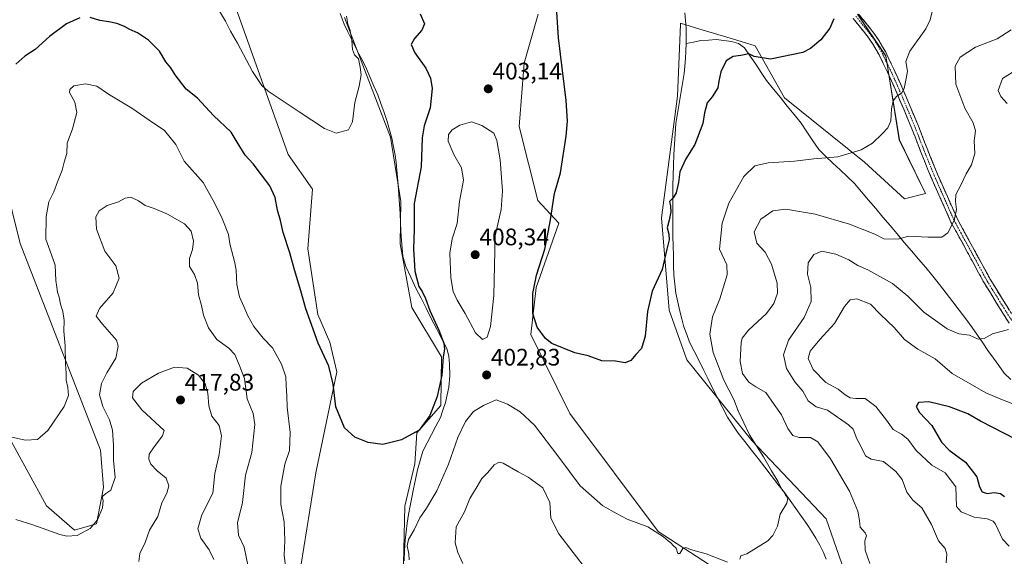
# Model space of a CAD drawing. Units: metres. Extents: x 580521 to 583989, y 4696511 to 4698865.
# Drawn here: x 581682 to 582095, y 4697323 to 4697547 of the extents above; entities that cross this region are included whole.
import ezdxf
from ezdxf.enums import TextEntityAlignment as Align

# ---------------------------------------------------------------- set-up
doc = ezdxf.new("R2010")
doc.units = ezdxf.units.M
doc.header["$MEASUREMENT"] = 0
doc.linetypes.add('TRAZO_Y_PUNTO', pattern=[1, 0.5, -0.25, 0, -0.25])
doc.linetypes.add('TRAZOSX2', pattern=[1.5, 1, -0.5])
for name, color, linetype, lineweight in [('Camino', 19, 'TRAZOSX2', 0), ('Camino Cxs', 19, 'Continuous', 0), ('Camino eje', 19, 'TRAZO_Y_PUNTO', 0), ('Carátula', 7, 'Continuous', 5), ('Corriente natural lineal', 142, 'Continuous', 13), ('Cultivos herbáceos CxS', 92, 'Continuous', 0), ('Curva de nivel maestra', 36, 'Continuous', 30), ('Curva de nivel normal', 36, 'Continuous', 0), ('Punto de cota en terreno', 7, 'Continuous', 0), ('Rótulo de punto de cota en terreno', 19, 'Continuous', 0), ('Suelo desnudo CxS', 43, 'Continuous', 0)]:
    doc.layers.add(name, color=color, linetype=linetype, lineweight=lineweight)
doc.styles.add('Arial', font='txt', dxfattribs={"height": 0.2})

# ---------------------------------------------------------------- blocks, each defined once
blk = doc.blocks.new('*U151')
at = {"layer": 'Suelo desnudo CxS', "color": 43, "linetype": 'Continuous', "lineweight": 0}
for points in [[(581666.8915, 4697391.7975, 403.4784), (581693.3517, 4697343.8187, 408.6206), (581705.0047, 4697333.6189, 410.0731), (581714.2423, 4697336.1555, 410.861), (581717.1339, 4697351.4533, 409.9383), (581715.9301, 4697367.1343, 409.2871), (581682.2499, 4697453.6949, 403.3259), (581668.5905, 4697508.4825, 399.7616)], [(582028.8005, 4697313.4801, 408.8604), (582020.0607, 4697338.2529, 408.1757), (581989.0141, 4697371.1539, 404.9967), (581961.7371, 4697404.9419, 401.8233), (581954.3735, 4697425.7637, 400.8643), (581951.1221, 4697464.4475, 400.2187), (581957.7977, 4697515.3849, 398.8791), (581958.9949, 4697545.4235, 397.6284), (581959.0179, 4697546.0027, 397.6341), (581967.1501, 4697543.5623, 398.5223), (581980.8679, 4697539.4455, 399.308), (581990.3359, 4697536.5301, 399.6131), (582002.7177, 4697514.6725, 401.8637), (582036.2193, 4697487.7145, 406.0812), (582052.9711, 4697472.4135, 408.0873), (582061.7111, 4697474.5995, 408.5528), (582050.7865, 4697497.1865, 406.6328), (582045.0609, 4697532.2629, 403.751), (582033.3147, 4697549.8267, 401.0488)], [(581899.4141, 4697549.8601, 400.9507), (581893.4699, 4697529.2453, 402.0543), (581891.3987, 4697502.7087, 402.4861), (581899.2951, 4697471.6859, 400.477), (581908.0349, 4697462.2149, 399.2054), (581898.5667, 4697435.2563, 399.8126), (581896.3815, 4697415.5845, 400.1228), (581912.6541, 4697382.4265, 401.2883), (581949.7387, 4697332.9435, 405.1756), (581976.3615, 4697315.6665, 405.3335)], [(581842.1371, 4697283.2919, 408.0032), (581843.5627, 4697343.6585, 403.4055), (581847.7561, 4697361.3041, 402.6173), (581848.4843, 4697374.4193, 400.8536), (581858.6503, 4697385.8609, 401.8438), (581858.9093, 4697406.1917, 400.3715), (581846.4707, 4697426.9185, 399.0147), (581841.5381, 4697453.5033, 398.9853), (581841.8451, 4697471.2933, 399.2381), (581837.5615, 4697498.2809, 397.1667), (581818.2131, 4697548.3389, 395.203)], [(581766.4071, 4697570.2349, 392.7952), (581794.5903, 4697490.9955, 396.3985), (581804.7867, 4697476.4235, 396.9252), (581802.8639, 4697451.5079, 398.13), (581806.9705, 4697423.9641, 398.6058), (581812.0685, 4697412.3061, 398.8963), (581814.9825, 4697399.9203, 399.4166), (581806.2421, 4697357.6615, 402.4404), (581797.3561, 4697302.7781, 404.5582)]]:
    blk.add_polyline3d(points, dxfattribs=at)
blk = doc.blocks.new('*U179')
at = {"layer": 'Curva de nivel maestra', "color": 36, "linetype": 'Continuous', "lineweight": 30}
blk.add_polyline3d([(582099.83, 4697371.62, 425), (582084.79, 4697379.2, 425), (582079.49, 4697382.28, 425), (582071.87, 4697385.3, 425), (582063.21, 4697387.39, 425), (582058.89, 4697387.11, 425), (582057.8, 4697385.36, 425), (582059.19, 4697382.82, 425), (582064.36, 4697377.43, 425), (582068.44, 4697370.51, 425), (582071.66, 4697367.07, 425), (582078.55, 4697362.08, 425), (582083.29, 4697355.86, 425), (582084.36, 4697351.69, 425), (582085.48, 4697349.59, 425), (582087.62, 4697348.96, 425), (582090.53, 4697349.38, 425), (582093.14, 4697348.91, 425), (582094.84, 4697347.64, 425)], dxfattribs=at)
blk = doc.blocks.new('5PATER')
at = {"layer": 'Carátula', "linetype": 'Continuous', "lineweight": 5}
h = blk.add_hatch(color=250, dxfattribs=at)
edge = h.paths.add_edge_path()
edge.add_ellipse((0, 0.01), major_axis=(-1.33, -1.34), ratio=0.999422, start_angle=0, end_angle=360)

msp = doc.modelspace()

# ---------------------------------------------------------------- linework, layer by layer
at = {"layer": 'Camino', "color": 19, "linetype": 'TRAZOSX2', "lineweight": 0}
for points in [[(582096.82, 4697420.33), (582091.56, 4697428.73), (582086.33, 4697437.19), (582072.42, 4697462.69), (582064.02, 4697481.62), (582059.95, 4697491.67), (582056.06, 4697501.7), (582052.62, 4697509.93), (582049.12, 4697518.13), (582045.81, 4697525.52), (582042.3, 4697532.71), (582039.58, 4697537.45), (582036.36, 4697541.9), (582031.46, 4697547.94)], [(582033.74, 4697549.82), (582038.71, 4697543.7), (582042.07, 4697539.06), (582044.92, 4697534.1), (582048.49, 4697526.77), (582051.83, 4697519.32), (582055.35, 4697511.08), (582058.81, 4697502.81), (582062.7, 4697492.76), (582066.74, 4697482.78), (582070.94, 4697473.34), (582075.13, 4697463.9), (582088.85, 4697438.74), (582094.07, 4697430.3), (582099.32, 4697421.92)]]:
    msp.add_lwpolyline(points, dxfattribs=at)
at = {"layer": 'Camino Cxs', "color": 19, "linetype": 'Continuous', "lineweight": 0}
for points in [[(582096.82, 4697420.33, 414.55), (582094.19, 4697424.53, 414.09), (582091.56, 4697428.73, 413.4), (582088.95, 4697432.96, 412.95), (582086.33, 4697437.19, 412.47), (582084.01, 4697441.44, 412.13), (582081.69, 4697445.69, 411.66), (582079.38, 4697449.94, 411.24), (582077.06, 4697454.19, 410.74), (582074.74, 4697458.44, 410.29), (582072.42, 4697462.69, 409.75), (582070.74, 4697466.48, 409.42), (582069.06, 4697470.26, 409.07), (582067.38, 4697474.05, 408.9), (582065.7, 4697477.83, 408.47), (582064.02, 4697481.62, 408.19), (582062.66, 4697484.97, 407.99), (582061.31, 4697488.32, 407.72), (582059.95, 4697491.67, 407.41), (582058.65, 4697495.01, 407.19), (582057.36, 4697498.36, 406.9), (582056.06, 4697501.7, 406.48), (582054.34, 4697505.82, 406.09), (582052.62, 4697509.93, 405.67), (582050.87, 4697514.03, 405.05), (582049.12, 4697518.13, 404.6), (582047.47, 4697521.83, 404.21), (582045.81, 4697525.52, 403.65), (582044.06, 4697529.12, 403.11), (582042.3, 4697532.71, 402.65), (582040.94, 4697535.08, 402.21), (582039.58, 4697537.45, 401.78), (582037.97, 4697539.68, 401.48), (582036.36, 4697541.9, 401.16), (582033.91, 4697544.92, 400.82), (582031.46, 4697547.94, 400.62)], [(582033.74, 4697549.82, 400.8), (582036.23, 4697546.76, 401.03), (582038.71, 4697543.7, 401.39), (582040.39, 4697541.38, 401.68), (582042.07, 4697539.06, 401.92), (582043.5, 4697536.58, 402.41), (582044.92, 4697534.1, 402.82), (582046.71, 4697530.44, 403.3), (582048.49, 4697526.77, 403.89), (582050.16, 4697523.05, 404.33), (582051.83, 4697519.32, 404.7), (582053.59, 4697515.2, 405.32), (582055.35, 4697511.08, 405.8), (582057.08, 4697506.95, 406.21), (582058.81, 4697502.81, 406.77), (582060.11, 4697499.46, 407.07), (582061.4, 4697496.11, 407.32), (582062.7, 4697492.76, 407.67), (582064.05, 4697489.43, 407.96), (582065.39, 4697486.11, 408.16), (582066.74, 4697482.78, 408.35), (582068.14, 4697479.63, 408.69), (582069.54, 4697476.49, 408.98), (582070.94, 4697473.34, 409.1), (582072.34, 4697470.19, 409.48), (582073.73, 4697467.05, 409.82), (582075.13, 4697463.9, 410.05), (582077.42, 4697459.71, 410.59), (582079.7, 4697455.51, 411.03), (582081.99, 4697451.32, 411.44), (582084.28, 4697447.13, 411.98), (582086.56, 4697442.93, 412.26), (582088.85, 4697438.74, 412.8), (582091.46, 4697434.52, 413.15), (582094.07, 4697430.3, 413.66), (582096.7, 4697426.11, 414.2)]]:
    msp.add_polyline3d(points, dxfattribs=at)
at = {"layer": 'Camino eje', "color": 19, "linetype": 'TRAZO_Y_PUNTO', "lineweight": 0}
msp.add_lwpolyline([(582032.6, 4697548.88), (582037.54, 4697542.8), (582040.83, 4697538.26), (582043.61, 4697533.41), (582045.4, 4697529.74), (582047.15, 4697526.15), (582050.48, 4697518.73), (582053.99, 4697510.51), (582057.44, 4697502.26), (582059.38, 4697497.23), (582061.33, 4697492.22), (582065.38, 4697482.2), (582067.49, 4697477.46), (582069.59, 4697472.74), (582073.78, 4697463.3), (582080.73, 4697450.55), (582087.59, 4697437.97), (582092.82, 4697429.52), (582098.07, 4697421.13)], dxfattribs=at)
at = {"layer": 'Corriente natural lineal', "color": 142, "linetype": 'Continuous', "lineweight": 13}
for points in [[(581843.22, 4697320.67, 404.45), (581843.4, 4697324.99, 404.38), (581843.58, 4697329.32, 404.36), (581844.06, 4697332.93, 403.99), (581844.55, 4697336.53, 403.54), (581845.03, 4697340.14, 403.05), (581845.72, 4697343.72, 402.57), (581846.41, 4697347.31, 402.68), (581847.1, 4697350.89, 402.63), (581847.97, 4697354.86, 402.38), (581848.84, 4697358.82, 402.16), (581849.96, 4697362.73, 402.27), (581851.07, 4697366.63, 401.72), (581852.86, 4697370.17, 401.5), (581854.64, 4697373.7, 401.79), (581856.54, 4697377.21, 401.83), (581858.43, 4697380.71, 401.55), (581859.47, 4697383.86, 401.27), (581860.51, 4697387, 400.93), (581861.2, 4697390.23, 400.66), (581861.89, 4697393.45, 400.61), (581862.3, 4697398.28, 400.42), (581862.21, 4697403.11, 400.38), (581861.94, 4697406.44, 400.32), (581861.05, 4697409.64, 400.24), (581858.9, 4697413.87, 400.09), (581856.75, 4697418.1, 399.74), (581854.6, 4697422.33, 399.71), (581852.44, 4697426.56, 399.5), (581850.29, 4697430.79, 399.42), (581848.14, 4697435.02, 399.48), (581846.06, 4697439.52, 399.27), (581843.97, 4697444.01, 398.82), (581842.71, 4697448.34, 398.67), (581842.38, 4697451.67, 398.55), (581842.05, 4697454.99, 398.43), (581841.86, 4697458.74, 398.33), (581841.68, 4697462.49, 398.11), (581841.49, 4697466.24, 397.95), (581841.3, 4697469.99, 397.86), (581841.04, 4697474.15, 397.73), (581840.77, 4697478.31, 397.5), (581840.48, 4697481.4, 397.15), (581840.19, 4697484.49, 396.9), (581839.81, 4697487.58, 396.85), (581839.42, 4697490.67, 396.88), (581838.76, 4697494.25, 396.78), (581838.1, 4697497.83, 396.63), (581837.13, 4697501.35, 396.48), (581836.16, 4697504.87, 396.31), (581834.81, 4697508.6, 396.04), (581833.47, 4697512.32, 396.02), (581832.12, 4697516.05, 395.74), (581830.56, 4697519.68, 395.61), (581829.01, 4697523.32, 395.7), (581827.45, 4697526.95, 395.45), (581825.84, 4697530.03, 395.37), (581824.23, 4697533.12, 395.4), (581822.62, 4697536.2, 395.06), (581821.12, 4697539.33, 394.8), (581819.61, 4697542.45, 394.66), (581818.11, 4697545.58, 394.37), (581816.43, 4697550.11, 394.13)], [(581961.47, 4697537.45, 398.06), (581961.48, 4697540.68, 397.92), (581961.49, 4697543.9, 397.69), (581961.16, 4697547.11, 397.46), (581960.83, 4697550.31, 397.25)], [(582097.48, 4697396.74, 417.35), (582094.73, 4697399.38, 416.87), (582092.46, 4697402.52, 416.44), (582090.2, 4697405.67, 416.1), (582087.93, 4697408.81, 415.79), (582085.73, 4697412.03, 415.25), (582083.54, 4697415.25, 414.82), (582081.34, 4697418.47, 414.34), (582078.62, 4697422.08, 414.07), (582075.91, 4697425.69, 413.57), (582073.19, 4697429.3, 413.26), (582070.4, 4697432.88, 412.85), (582067.62, 4697436.46, 412.28), (582064.83, 4697440.04, 411.82), (582061.84, 4697443.57, 411.23), (582058.85, 4697447.1, 410.92), (582055.86, 4697450.64, 410.46), (582052.87, 4697454.17, 410.15), (582049.88, 4697457.7, 409.72), (582046.88, 4697461.23, 409.18), (582043.89, 4697464.76, 408.63), (582040.9, 4697468.29, 408.12), (582037.91, 4697471.83, 407.59), (582034.92, 4697475.36, 407.14), (582031.93, 4697478.89, 406.77), (582028.95, 4697481.72, 406.33), (582025.97, 4697484.55, 405.7), (582022.98, 4697487.37, 405.26), (582020, 4697490.2, 404.84), (582017.02, 4697493.03, 404.39), (582014.55, 4697496.74, 403.87), (582012.07, 4697500.46, 403.34), (582009.6, 4697504.17, 402.89), (582006.71, 4697507.73, 402.3), (582003.81, 4697511.29, 401.91), (582000.92, 4697514.84, 401.52), (581998.02, 4697518.4, 401.12), (581995.13, 4697521.96, 400.81), (581992.9, 4697525.38, 400.58), (581990.66, 4697528.8, 400.37), (581988.26, 4697532.23, 399.92), (581985.85, 4697535.66, 399.48), (581983.36, 4697537.45, 399.16), (581980.41, 4697538.34, 398.99), (581977.2, 4697538.75, 398.86), (581973.99, 4697539.16, 398.74), (581970.8, 4697538.95, 398.66), (581967.61, 4697538.73, 398.44), (581964.54, 4697538.09, 398.25), (581961.47, 4697537.45, 398.06)], [(582020.07, 4697321.39, 406.74), (582019, 4697324.2, 406.78), (582017.42, 4697327.24, 406.41), (582015.83, 4697330.27, 406.11), (582014, 4697333.13, 405.98), (582012.16, 4697335.98, 405.8), (582009.79, 4697339.31, 405.64), (582007.42, 4697342.64, 405.52), (582005.05, 4697345.96, 405.4), (582002.68, 4697349.29, 405.17), (581999.9, 4697352.85, 405.05), (581997.12, 4697356.41, 404.66), (581994.34, 4697359.97, 404.61), (581991.57, 4697363.54, 404.07), (581988.79, 4697367.1, 404.34), (581986.01, 4697370.66, 404.05), (581983.23, 4697374.22, 403.97), (581980.99, 4697377.6, 403.7), (581978.75, 4697380.97, 403.48), (581976.52, 4697385.27, 403.31), (581974.29, 4697389.56, 403.34), (581972.39, 4697393.37, 403.08), (581970.49, 4697397.17, 402.92), (581968.59, 4697400.98, 402.72), (581966.68, 4697404.78, 402.41), (581964.78, 4697408.59, 402.28), (581962.88, 4697412.39, 402.12), (581961.66, 4697415.57, 401.7), (581960.44, 4697418.75, 401.21), (581959.58, 4697422.07, 401.22), (581958.72, 4697425.38, 401.16), (581957.93, 4697429.11, 401.03), (581957.14, 4697432.83, 400.78), (581956.72, 4697436.6, 400.63), (581956.29, 4697440.36, 400.61), (581956.19, 4697444.47, 400.63), (581956.1, 4697448.59, 400.25), (581956, 4697452.7, 400.48), (581955.9, 4697456.81, 400.39), (581955.89, 4697461.01, 400.25), (581955.88, 4697465.21, 400.11), (581955.86, 4697469.4, 399.92), (581955.85, 4697473.6, 399.61), (581955.84, 4697477.8, 399.54), (581955.96, 4697482.18, 399.44), (581956.08, 4697486.55, 399.24), (581956.2, 4697490.93, 399.19), (581956.51, 4697495.3, 399.17), (581956.81, 4697499.67, 398.94), (581957.12, 4697504.04, 398.74), (581957.81, 4697508.21, 398.66), (581958.5, 4697512.38, 398.74), (581959.19, 4697516.56, 398.53), (581959.88, 4697520.73, 398.37), (581960.57, 4697524.9, 398.27), (581960.87, 4697528.04, 398.19), (581961.17, 4697531.17, 398.09), (581961.32, 4697534.31, 398.01), (581961.47, 4697537.45, 398.06)]]:
    msp.add_polyline3d(points, dxfattribs=at)
at = {"layer": 'Cultivos herbáceos CxS', "color": 92, "linetype": 'Continuous', "lineweight": 0}
for points in [[(581797.36, 4697302.78, 404.56), (581806.24, 4697357.66, 402.44), (581814.98, 4697399.92, 399.42), (581812.07, 4697412.31, 398.9), (581806.97, 4697423.96, 398.61), (581802.86, 4697451.51, 398.13), (581804.79, 4697476.42, 396.93), (581794.59, 4697491, 396.4), (581766.41, 4697570.23, 392.8)], [(581766.41, 4697570.23, 392.8), (581794.59, 4697491, 396.4), (581804.79, 4697476.42, 396.93), (581802.86, 4697451.51, 398.13), (581806.97, 4697423.96, 398.61), (581812.07, 4697412.31, 398.9), (581814.98, 4697399.92, 399.42), (581806.24, 4697357.66, 402.44), (581797.36, 4697302.78, 404.56)], [(581818.21, 4697548.34, 395.2), (581837.56, 4697498.28, 397.17), (581841.85, 4697471.29, 399.24), (581841.54, 4697453.5, 398.99), (581846.47, 4697426.92, 399.01), (581858.91, 4697406.19, 400.37), (581858.65, 4697385.86, 401.84), (581848.48, 4697374.42, 400.85), (581847.76, 4697361.3, 402.62), (581843.56, 4697343.66, 403.41), (581842.14, 4697283.29, 408)], [(581842.14, 4697283.29, 408), (581843.56, 4697343.66, 403.41), (581847.76, 4697361.3, 402.62), (581848.48, 4697374.42, 400.85), (581858.65, 4697385.86, 401.84), (581858.91, 4697406.19, 400.37), (581846.47, 4697426.92, 399.01), (581841.54, 4697453.5, 398.99), (581841.85, 4697471.29, 399.24), (581837.56, 4697498.28, 397.17), (581818.21, 4697548.34, 395.2)], [(581976.36, 4697315.67, 405.33), (581949.74, 4697332.94, 405.18), (581912.65, 4697382.43, 401.29), (581896.38, 4697415.58, 400.12), (581898.57, 4697435.26, 399.81), (581908.03, 4697462.21, 399.21), (581899.3, 4697471.69, 400.48), (581891.4, 4697502.71, 402.49), (581893.47, 4697529.25, 402.05), (581899.41, 4697549.86, 400.95)], [(581899.41, 4697549.86, 400.95), (581893.47, 4697529.25, 402.05), (581891.4, 4697502.71, 402.49), (581899.3, 4697471.69, 400.48), (581908.03, 4697462.21, 399.21), (581898.57, 4697435.26, 399.81), (581896.38, 4697415.58, 400.12), (581912.65, 4697382.43, 401.29), (581949.74, 4697332.94, 405.18), (581976.36, 4697315.67, 405.33)], [(582033.31, 4697549.83, 401.05), (582045.06, 4697532.26, 403.75), (582050.79, 4697497.19, 406.63), (582061.71, 4697474.6, 408.55), (582052.97, 4697472.41, 408.09), (582036.22, 4697487.71, 406.08), (582002.72, 4697514.67, 401.86), (581990.34, 4697536.53, 399.61), (581980.87, 4697539.45, 399.31), (581967.15, 4697543.56, 398.52), (581959.02, 4697546, 397.63), (581958.99, 4697545.42, 397.63), (581957.8, 4697515.38, 398.88), (581951.12, 4697464.45, 400.22), (581954.37, 4697425.76, 400.86), (581961.74, 4697404.94, 401.82), (581989.01, 4697371.15, 405), (582020.06, 4697338.25, 408.18), (582028.8, 4697313.48, 408.86)], [(582028.8, 4697313.48, 408.86), (582020.06, 4697338.25, 408.18), (581989.01, 4697371.15, 405), (581961.74, 4697404.94, 401.82), (581954.37, 4697425.76, 400.86), (581951.12, 4697464.45, 400.22), (581957.8, 4697515.38, 398.88), (581958.99, 4697545.42, 397.63), (581959.02, 4697546, 397.63), (581967.15, 4697543.56, 398.52), (581980.87, 4697539.45, 399.31), (581990.34, 4697536.53, 399.61), (582002.72, 4697514.67, 401.86), (582036.22, 4697487.71, 406.08), (582052.97, 4697472.41, 408.09), (582061.71, 4697474.6, 408.55), (582050.79, 4697497.19, 406.63), (582045.06, 4697532.26, 403.75), (582033.31, 4697549.83, 401.05)], [(581668.59, 4697508.48, 399.76), (581682.25, 4697453.69, 403.33), (581715.93, 4697367.13, 409.29), (581717.13, 4697351.45, 409.94), (581714.24, 4697336.16, 410.86), (581705, 4697333.62, 410.07), (581693.35, 4697343.82, 408.62), (581666.89, 4697391.8, 403.48)], [(581666.89, 4697391.8, 403.48), (581693.35, 4697343.82, 408.62), (581705, 4697333.62, 410.07), (581714.24, 4697336.16, 410.86), (581717.13, 4697351.45, 409.94), (581715.93, 4697367.13, 409.29), (581682.25, 4697453.69, 403.33), (581668.59, 4697508.48, 399.76)]]:
    msp.add_polyline3d(points, dxfattribs=at)
at = {"layer": 'Curva de nivel maestra', "color": 36, "linetype": 'Continuous', "lineweight": 30}
for points in [[(582023.34, 4697547.84, 400), (582021.71, 4697543.99, 400), (582017.84, 4697538.97, 400), (582013.59, 4697535.34, 400), (582010.27, 4697533.72, 400), (581996.73, 4697530.9, 400), (581989.9, 4697532.11, 400), (581987.66, 4697533.16, 400), (581984.32, 4697532.53, 400), (581981.11, 4697532.06, 400), (581978.23, 4697530.26, 400), (581975.92, 4697525.62, 400), (581975.1, 4697521.67, 400), (581974.76, 4697518.87, 400), (581972.36, 4697515.13, 400), (581970.26, 4697512.66, 400), (581969.16, 4697508.5, 400), (581968.46, 4697503.92, 400), (581965.02, 4697495.18, 400), (581961.28, 4697489.13, 400), (581958.73, 4697483.67, 400), (581958.28, 4697479.19, 400), (581957.3, 4697474.96, 400), (581955.98, 4697472.77, 400), (581954.48, 4697471.24, 400), (581954.85, 4697469.34, 400), (581955.02, 4697467.01, 400), (581954.33, 4697463.47, 400), (581953.43, 4697460.22, 400), (581954.17, 4697457.62, 400), (581954.28, 4697455.24, 400), (581953.32, 4697451.35, 400), (581951.42, 4697442.83, 400), (581947.22, 4697433.73, 400), (581945.16, 4697425.26, 400), (581944.22, 4697414.83, 400), (581942.72, 4697409.68, 400), (581940.3, 4697407.18, 400), (581938.17, 4697404.68, 400), (581935.84, 4697403.74, 400), (581931.84, 4697404.34, 400), (581926.14, 4697404.56, 400), (581920.37, 4697406.62, 400), (581914.81, 4697407.91, 400), (581905.18, 4697411.73, 400), (581902.51, 4697413.94, 400), (581898.98, 4697418.61, 400), (581897.18, 4697424.35, 400), (581897.16, 4697432.68, 400), (581898.69, 4697440.42, 400), (581902.18, 4697451.3, 400), (581904.38, 4697462.74, 400), (581906.22, 4697474.58, 400), (581908.75, 4697483.34, 400), (581911.09, 4697498.64, 400), (581911.63, 4697504.93, 400), (581911.18, 4697513.67, 400), (581907.98, 4697539.84, 400), (581906.05, 4697568.04, 400)], [(581707.23, 4697548.21, 400), (581701.73, 4697545.79, 400), (581694.53, 4697540.41, 400), (581688.53, 4697534.92, 400), (581684.2, 4697532.16, 400), (581680.46, 4697528.9, 400)], [(581849.92, 4697549.94, 400), (581851.8, 4697545.78, 400), (581850.7, 4697543.02, 400), (581847.59, 4697539.62, 400), (581846.09, 4697537.09, 400), (581847.73, 4697533.55, 400), (581852.3, 4697527.14, 400), (581854.2, 4697522.99, 400), (581854.96, 4697518.61, 400), (581854.06, 4697510.5, 400), (581851.55, 4697503.03, 400), (581850.8, 4697497.96, 400), (581850.38, 4697485.84, 400), (581847.44, 4697470.45, 400), (581847.37, 4697459.49, 400), (581847.18, 4697451.46, 400), (581847.72, 4697442.06, 400), (581849.44, 4697435.74, 400), (581850.78, 4697433.52, 400), (581852.13, 4697430.59, 400), (581853.96, 4697425.57, 400), (581857.71, 4697417.37, 400), (581859.87, 4697411.92, 400), (581860.13, 4697409.41, 400), (581859.62, 4697406.24, 400), (581859.04, 4697398.5, 400), (581857, 4697389.56, 400), (581853.96, 4697381.64, 400), (581849.5, 4697375.47, 400), (581842.11, 4697371.38, 400), (581834.24, 4697369.47, 400), (581828.12, 4697370.28, 400), (581822.52, 4697372.54, 400), (581818.15, 4697376.5, 400), (581814.61, 4697385.2, 400), (581813.45, 4697394.68, 400), (581811.65, 4697402.24, 400), (581807.15, 4697411.98, 400), (581803.8, 4697421.31, 400), (581802.01, 4697426.26, 400), (581799.94, 4697433.79, 400), (581797.2, 4697442.64, 400), (581795.3, 4697449.73, 400), (581792.52, 4697458.27, 400), (581791.34, 4697463.34, 400), (581790.13, 4697467.67, 400), (581789.2, 4697472.9, 400), (581786.86, 4697477.79, 400), (581779.88, 4697487.03, 400), (581776.57, 4697490.71, 400), (581773.29, 4697496.09, 400), (581770.68, 4697500.34, 400), (581763.28, 4697507.39, 400), (581756.62, 4697514.54, 400), (581751.85, 4697518.39, 400), (581747.19, 4697524.4, 400), (581745.47, 4697527.36, 400), (581743.38, 4697529.85, 400), (581740.72, 4697534.35, 400), (581736.09, 4697538.9, 400), (581731.5, 4697541.98, 400), (581728.28, 4697543.32, 400), (581725.94, 4697544.68, 400), (581722.83, 4697545.86, 400), (581719.48, 4697546.61, 400), (581715.65, 4697547.11, 400), (581711.61, 4697548.4, 400)]]:
    msp.add_polyline3d(points, dxfattribs=at)
at = {"layer": 'Curva de nivel normal', "color": 36, "linetype": 'Continuous', "lineweight": 0}
for points in [[(581819.03, 4697549, 395), (581819.6, 4697545.66, 395), (581820.54, 4697542.88, 395), (581821.3, 4697538.72, 395), (581821.55, 4697534.92, 395), (581822.42, 4697532.81, 395), (581824.06, 4697531.02, 395), (581824.76, 4697527.59, 395), (581825.25, 4697524.32, 395), (581824.41, 4697519.56, 395), (581822.52, 4697512.76, 395), (581821.5, 4697504.67, 395), (581819.94, 4697501.35, 395), (581814.76, 4697499.91, 395), (581809.85, 4697501.84, 395), (581799.17, 4697508.86, 395), (581786.21, 4697517.52, 395), (581783.59, 4697519.93, 395), (581779.65, 4697525.79, 395), (581773.42, 4697537.62, 395), (581770.47, 4697542.64, 395), (581768.36, 4697546.83, 395), (581762.79, 4697556.37, 395)], [(582065.57, 4697554.83, 405), (582063.69, 4697547.4, 405), (582061.9, 4697543.62, 405), (582055.22, 4697534.3, 405), (582053.52, 4697529.97, 405), (582054.19, 4697525.84, 405), (582053.65, 4697522.77, 405), (582052.78, 4697518.63, 405), (582051.79, 4697516.77, 405), (582049.65, 4697515.34, 405), (582048.25, 4697513.53, 405), (582047.55, 4697510.14, 405), (582047.18, 4697505.16, 405), (582046.03, 4697502.21, 405), (582043.66, 4697499.64, 405), (582039.5, 4697495.8, 405), (582034.8, 4697493.01, 405), (582025.07, 4697490.01, 405), (582014.98, 4697489.13, 405), (582006.84, 4697488.23, 405), (581995.84, 4697487.54, 405), (581990.17, 4697486.22, 405), (581985.54, 4697481.76, 405), (581979.3, 4697470.53, 405), (581976.57, 4697462.21, 405), (581975.4, 4697451.34, 405), (581978.41, 4697444.76, 405), (581978.62, 4697440.58, 405), (581975.56, 4697430.54, 405), (581972.48, 4697422.99, 405), (581971.32, 4697415.68, 405), (581972.82, 4697408.04, 405), (581977.18, 4697396.36, 405), (581981.4, 4697388.38, 405), (581983.26, 4697383.64, 405), (581988.04, 4697373.52, 405), (581993.83, 4697364.34, 405), (581997.23, 4697358.42, 405), (581999.98, 4697353.84, 405), (582001.33, 4697350.85, 405), (582002.41, 4697349.6, 405), (582003.12, 4697348.3, 405), (582004.02, 4697347.16, 405), (582003.64, 4697344.84, 405), (582000.89, 4697340.29, 405), (581999.74, 4697335.18, 405), (581997.71, 4697331.3, 405), (581995.63, 4697329.16, 405), (581986.88, 4697323.58, 405), (581984.31, 4697322.83, 405), (581983.9, 4697321.36, 405)], [(582097.7, 4697543.24, 410), (582091.78, 4697539.51, 410), (582082.78, 4697536.01, 410), (582076.34, 4697531.84, 410), (582074.17, 4697528.02, 410), (582074.54, 4697520.44, 410), (582078.2, 4697510.34, 410), (582081.74, 4697504.24, 410), (582082.76, 4697500.94, 410), (582082.19, 4697496.75, 410), (582082.44, 4697491.44, 410), (582081.06, 4697486.67, 410), (582078.84, 4697482.84, 410), (582076.45, 4697477.82, 410), (582074.54, 4697474.26, 410), (582074.3, 4697471.3, 410), (582074.74, 4697467.95, 410), (582073.76, 4697463.28, 410), (582071.15, 4697458.19, 410), (582068.64, 4697456.36, 410), (582062.84, 4697456.35, 410), (582054.66, 4697456.74, 410), (582050.36, 4697455.54, 410), (582044.3, 4697455.6, 410), (582040.56, 4697457.57, 410), (582029.96, 4697461.76, 410), (582015.53, 4697466.03, 410), (582003.15, 4697468.08, 410), (581997.7, 4697467.38, 410), (581992.68, 4697463.84, 410), (581989.94, 4697458.58, 410), (581991.04, 4697453.88, 410), (581994.53, 4697450.04, 410), (581997.21, 4697445.1, 410), (581999.61, 4697437.02, 410), (581999.67, 4697432.85, 410), (581998.19, 4697428.51, 410), (581995.09, 4697424.3, 410), (581987.56, 4697417.34, 410), (581984.96, 4697414.02, 410), (581984.45, 4697412.15, 410), (581984.09, 4697404.22, 410), (581984.99, 4697399.28, 410), (581987.75, 4697395.58, 410), (581990.61, 4697393.59, 410), (581994.78, 4697391.32, 410), (581998.39, 4697386.24, 410), (582001.36, 4697381.88, 410), (582004.04, 4697376.16, 410), (582006.17, 4697373.24, 410), (582008.84, 4697372.34, 410), (582013.5, 4697372.42, 410), (582016.65, 4697370.56, 410), (582021.93, 4697363.52, 410), (582029.92, 4697349.96, 410), (582033.33, 4697341.53, 410), (582034.04, 4697337.57, 410), (582034.36, 4697334.89, 410), (582036.47, 4697332.5, 410), (582036.98, 4697331.16, 410), (582036.31, 4697329.03, 410), (582036.53, 4697325.13, 410), (582038.42, 4697319.64, 410)], [(582100.32, 4697526.8, 415), (582094.08, 4697522.9, 415), (582092.26, 4697517.81, 415), (582093.33, 4697515.29, 415), (582095.92, 4697512.29, 415)], [(581794.15, 4697312.58, 405), (581792.96, 4697323.12, 405), (581793.21, 4697329.2, 405), (581792.9, 4697337.04, 405), (581791.5, 4697344.32, 405), (581791.56, 4697352.01, 405), (581793.23, 4697361.22, 405), (581795.11, 4697367, 405), (581795.44, 4697374.48, 405), (581794.2, 4697385.08, 405), (581794.08, 4697389.9, 405), (581793.72, 4697394.24, 405), (581793.64, 4697397.78, 405), (581791.77, 4697403.16, 405), (581787.98, 4697410.02, 405), (581784.18, 4697414, 405), (581780.26, 4697418.85, 405), (581777.74, 4697423.32, 405), (581776.08, 4697427.34, 405), (581774.14, 4697431.3, 405), (581773.15, 4697436.52, 405), (581772.77, 4697442.49, 405), (581772.27, 4697445.54, 405), (581770.19, 4697453.59, 405), (581769.61, 4697457.4, 405), (581766.99, 4697464.18, 405), (581763.82, 4697470.39, 405), (581758.95, 4697479.24, 405), (581751.06, 4697488.24, 405), (581747.47, 4697495.12, 405), (581742.82, 4697500.98, 405), (581736.35, 4697505.44, 405), (581729.12, 4697510.38, 405), (581719.31, 4697516.23, 405), (581714.42, 4697519.56, 405), (581709.6, 4697520.53, 405), (581704.74, 4697519.77, 405), (581703.03, 4697518.16, 405), (581702.95, 4697517.03, 405), (581705.13, 4697512.91, 405), (581706.04, 4697508.6, 405), (581704.26, 4697501.81, 405), (581702.02, 4697495.71, 405), (581701.82, 4697491.38, 405), (581700.72, 4697487.77, 405), (581699.81, 4697484.42, 405), (581697.89, 4697479.6, 405), (581696.41, 4697475.34, 405), (581694.28, 4697471.16, 405), (581693.18, 4697465.02, 405), (581693.08, 4697455.55, 405), (581694.71, 4697450.85, 405), (581696.9, 4697444.59, 405), (581697.16, 4697438.23, 405), (581697.68, 4697435.35, 405), (581697.87, 4697433.35, 405), (581698.67, 4697431.15, 405), (581699.18, 4697428.23, 405), (581700.18, 4697425.22, 405), (581700.69, 4697421.37, 405), (581700.56, 4697417.02, 405), (581701.14, 4697410.84, 405), (581701.26, 4697403.3, 405), (581701.51, 4697399.34, 405), (581701.48, 4697396.38, 405), (581702.23, 4697393.38, 405), (581702.46, 4697389.93, 405), (581700.71, 4697385.35, 405), (581693.9, 4697375.34, 405), (581689.53, 4697371.58, 405), (581684.42, 4697371.3, 405), (581673.87, 4697373.68, 405)], [(581876.09, 4697413.52, 405), (581878.02, 4697414.4, 405), (581879.39, 4697418.88, 405), (581880.8, 4697431.86, 405), (581881.4, 4697456.89, 405), (581883.83, 4697467.99, 405), (581884.47, 4697475.73, 405), (581883.46, 4697488.76, 405), (581882.08, 4697496.9, 405), (581880.76, 4697499.92, 405), (581875.78, 4697503.2, 405), (581871.51, 4697504.63, 405), (581866.62, 4697503.33, 405), (581863.36, 4697501.35, 405), (581861.74, 4697499.34, 405), (581861.7, 4697496.6, 405), (581864.01, 4697490.99, 405), (581867.3, 4697485.38, 405), (581868.09, 4697480.28, 405), (581866.42, 4697471.34, 405), (581865.42, 4697462.01, 405), (581863.28, 4697455.66, 405), (581862.32, 4697449.69, 405), (581862.76, 4697439.35, 405), (581863.75, 4697433.58, 405), (581865.39, 4697429.94, 405), (581868.74, 4697424.4, 405), (581873.19, 4697416.26, 405), (581876.09, 4697413.52, 405)], [(581777.88, 4697318.38, 410), (581776.15, 4697326.43, 410), (581773.79, 4697331.45, 410), (581773.33, 4697336.66, 410), (581775.48, 4697345.1, 410), (581776.66, 4697356.68, 410), (581779.33, 4697366.13, 410), (581780.61, 4697377.84, 410), (581779.93, 4697382.42, 410), (581777.41, 4697388.57, 410), (581776.29, 4697397.11, 410), (581774.08, 4697402.91, 410), (581772.29, 4697407.11, 410), (581769.67, 4697409.83, 410), (581764.69, 4697413.52, 410), (581761.2, 4697418.36, 410), (581759.15, 4697423.64, 410), (581758.22, 4697427.72, 410), (581757.07, 4697432.13, 410), (581756.61, 4697437.01, 410), (581755.32, 4697440.71, 410), (581753.31, 4697444.02, 410), (581753.2, 4697447.46, 410), (581754.52, 4697451.18, 410), (581754.96, 4697454.68, 410), (581753.98, 4697458.79, 410), (581751.1, 4697461.91, 410), (581744.01, 4697466.04, 410), (581738.41, 4697468.42, 410), (581734.59, 4697469.67, 410), (581731.9, 4697471.62, 410), (581728.63, 4697473.07, 410), (581726.22, 4697472.63, 410), (581723.53, 4697471.15, 410), (581718.69, 4697469.6, 410), (581715.4, 4697467.42, 410), (581713.91, 4697464.91, 410), (581714.29, 4697459.64, 410), (581717.82, 4697450.42, 410), (581722.43, 4697444.36, 410), (581723.76, 4697439.23, 410), (581721.26, 4697433.04, 410), (581715.47, 4697426.42, 410), (581714.12, 4697423.26, 410), (581716.72, 4697419.91, 410), (581722.65, 4697413.24, 410), (581723.33, 4697410.66, 410), (581722.3, 4697405.66, 410), (581718.55, 4697399.56, 410), (581716.31, 4697394.98, 410), (581715.45, 4697390.23, 410), (581716.88, 4697385.38, 410), (581719.7, 4697379.87, 410), (581720.96, 4697375.45, 410), (581721.42, 4697369.12, 410), (581721.32, 4697362.93, 410), (581722.03, 4697355.68, 410), (581720.33, 4697350.34, 410), (581718.19, 4697348.94, 410), (581716.63, 4697347.5, 410), (581716.99, 4697346.01, 410), (581716.74, 4697342.86, 410), (581714.72, 4697337.85, 410), (581711.62, 4697334.22, 410), (581706.2, 4697331.3, 410), (581701.8, 4697331.03, 410), (581698.87, 4697331.7, 410), (581687.53, 4697335.84, 410), (581680.4, 4697338.08, 410)], [(582096.49, 4697417.59, 415), (582089.86, 4697415.86, 415), (582086.28, 4697413.88, 415), (582083.83, 4697413.61, 415), (582080.14, 4697415.23, 415), (582075.77, 4697415.82, 415), (582070.81, 4697417.98, 415), (582061.1, 4697424.88, 415), (582054.3, 4697431.67, 415), (582047.95, 4697436.94, 415), (582037.52, 4697442.71, 415), (582033.45, 4697444.53, 415), (582029.67, 4697446.78, 415), (582024.1, 4697449.21, 415), (582018.35, 4697450.42, 415), (582014.9, 4697449.03, 415), (582012.57, 4697445.63, 415), (582012.28, 4697440.9, 415), (582013.68, 4697435.3, 415), (582013.81, 4697429.41, 415), (582010.96, 4697422.71, 415), (582004.28, 4697413.18, 415), (582002.26, 4697406.97, 415), (582003.45, 4697401.31, 415), (582006.92, 4697395.78, 415), (582010.4, 4697391.79, 415), (582012.59, 4697387.78, 415), (582015.86, 4697385.29, 415), (582020.74, 4697383.92, 415), (582029.44, 4697377.69, 415), (582031.45, 4697375.83, 415), (582032.99, 4697371.88, 415), (582034.63, 4697368.78, 415), (582036.62, 4697364.71, 415), (582038.95, 4697363.32, 415), (582044.19, 4697362.4, 415), (582049.28, 4697358.1, 415), (582052.03, 4697354.85, 415), (582053.87, 4697349.56, 415), (582056.42, 4697346.13, 415), (582060.24, 4697342.88, 415), (582064.29, 4697335.91, 415), (582067.27, 4697329.14, 415), (582070.01, 4697325.88, 415), (582070.68, 4697323.56, 415), (582070.39, 4697319.81, 415)], [(582100.9, 4697385.55, 420), (582093.34, 4697388.52, 420), (582087.02, 4697391.18, 420), (582072.91, 4697399.22, 420), (582065.75, 4697405.4, 420), (582058.49, 4697409.39, 420), (582052.94, 4697413.52, 420), (582048.64, 4697418.55, 420), (582042.9, 4697423.91, 420), (582038.69, 4697428.28, 420), (582033.04, 4697430.5, 420), (582030.16, 4697430.13, 420), (582027.83, 4697427.29, 420), (582023.61, 4697420.1, 420), (582017.41, 4697413.52, 420), (582013.4, 4697408.58, 420), (582012.58, 4697405.55, 420), (582014.7, 4697400.87, 420), (582020.04, 4697395.41, 420), (582025.1, 4697392.6, 420), (582028.06, 4697390.22, 420), (582030.16, 4697388.96, 420), (582032.53, 4697388.81, 420), (582036.41, 4697388.81, 420), (582040.92, 4697385.44, 420), (582045.42, 4697379.68, 420), (582048.21, 4697375.72, 420), (582051.76, 4697373.77, 420), (582054.29, 4697371.69, 420), (582057.8, 4697366.94, 420), (582064.47, 4697360.86, 420), (582070.03, 4697357.56, 420), (582074.53, 4697351.73, 420), (582074.76, 4697343.53, 420), (582076.66, 4697341.21, 420), (582082.1, 4697338.95, 420), (582087.64, 4697338.31, 420), (582090.08, 4697337.36, 420), (582091.09, 4697336.09, 420), (582093.98, 4697329.75, 420), (582096.81, 4697326.87, 420)], [(581763.42, 4697321.25, 415), (581761.44, 4697325.28, 415), (581758.02, 4697330.19, 415), (581756.77, 4697334.06, 415), (581758.44, 4697340.06, 415), (581763.02, 4697349.02, 415), (581763.9, 4697357.31, 415), (581765.67, 4697365.32, 415), (581766.65, 4697373.15, 415), (581765.61, 4697377.44, 415), (581762.65, 4697381.34, 415), (581761.3, 4697385.68, 415), (581760.95, 4697390.93, 415), (581759.86, 4697394.86, 415), (581756.95, 4697398.48, 415), (581752.22, 4697401.52, 415), (581746.94, 4697401.88, 415), (581740.26, 4697399.34, 415), (581733.08, 4697395.1, 415), (581729.62, 4697391.61, 415), (581729.28, 4697389.02, 415), (581733.21, 4697384.02, 415), (581742.69, 4697375.35, 415), (581741.96, 4697373.1, 415), (581738.5, 4697368.52, 415), (581736.37, 4697365.35, 415), (581736.19, 4697363.35, 415), (581737.05, 4697361.2, 415), (581739.7, 4697358.43, 415), (581743.47, 4697355.3, 415), (581744.61, 4697352.13, 415), (581743.72, 4697349.14, 415), (581741.6, 4697345.03, 415), (581739.96, 4697339.36, 415), (581736.41, 4697333.52, 415), (581734.7, 4697328.33, 415), (581732.47, 4697323.77, 415), (581731.94, 4697320.38, 415)], [(581978.72, 4697320.18, 405), (581969.82, 4697323.67, 405), (581963.27, 4697325.46, 405), (581961.23, 4697326.25, 405), (581960.09, 4697325.86, 405), (581958.79, 4697323.82, 405), (581957.98, 4697323.75, 405), (581957.22, 4697326.08, 405), (581955.93, 4697327.12, 405), (581955.03, 4697328.22, 405), (581953.84, 4697329.03, 405), (581951.99, 4697330.84, 405), (581945.39, 4697334.91, 405), (581936.72, 4697338.24, 405), (581932.49, 4697340.35, 405), (581926.52, 4697343.7, 405), (581916.99, 4697352.08, 405), (581907.99, 4697364.12, 405), (581897.82, 4697377.55, 405), (581891.9, 4697383.17, 405), (581886.51, 4697386.35, 405), (581881.85, 4697388.24, 405), (581876.51, 4697385.77, 405), (581872.3, 4697383.32, 405), (581868.92, 4697379.09, 405), (581865.72, 4697372.33, 405), (581861.87, 4697361.28, 405), (581856.85, 4697350.1, 405), (581852.54, 4697342.72, 405), (581849.8, 4697338.78, 405), (581847.36, 4697333.69, 405), (581845.11, 4697329.68, 405), (581844.43, 4697326.97, 405), (581845.22, 4697323.68, 405), (581845.36, 4697321.16, 405)], [(581920.04, 4697316.41, 410), (581908.02, 4697331.98, 410), (581904.72, 4697338.62, 410), (581904.26, 4697345.1, 410), (581901.3, 4697351.27, 410), (581895.16, 4697355.84, 410), (581891, 4697358.05, 410), (581884.66, 4697361.71, 410), (581883.07, 4697362.03, 410), (581880.93, 4697360.95, 410), (581878.25, 4697357.68, 410), (581875.84, 4697355.16, 410), (581873.76, 4697351.83, 410), (581870.7, 4697346.81, 410), (581868.54, 4697341.27, 410), (581864.96, 4697335.03, 410), (581864.59, 4697328.23, 410), (581865.74, 4697324.17, 410), (581867.78, 4697319.56, 410)]]:
    msp.add_polyline3d(points, dxfattribs=at)
at = {"layer": 'Suelo desnudo CxS', "color": 43, "linetype": 'Continuous', "lineweight": 0}
for points in [[(581766.41, 4697570.23, 392.8), (581794.59, 4697491, 396.4), (581804.79, 4697476.42, 396.93), (581802.86, 4697451.51, 398.13), (581806.97, 4697423.96, 398.61), (581812.07, 4697412.31, 398.9), (581814.98, 4697399.92, 399.42), (581806.24, 4697357.66, 402.44), (581797.36, 4697302.78, 404.56)], [(581842.14, 4697283.29, 408), (581843.56, 4697343.66, 403.41), (581847.76, 4697361.3, 402.62), (581848.48, 4697374.42, 400.85), (581858.65, 4697385.86, 401.84), (581858.91, 4697406.19, 400.37), (581846.47, 4697426.92, 399.01), (581841.54, 4697453.5, 398.99), (581841.85, 4697471.29, 399.24), (581837.56, 4697498.28, 397.17), (581818.21, 4697548.34, 395.2)], [(581899.41, 4697549.86, 400.95), (581893.47, 4697529.25, 402.05), (581891.4, 4697502.71, 402.49), (581899.3, 4697471.69, 400.48), (581908.03, 4697462.21, 399.21), (581898.57, 4697435.26, 399.81), (581896.38, 4697415.58, 400.12), (581912.65, 4697382.43, 401.29), (581949.74, 4697332.94, 405.18), (581976.36, 4697315.67, 405.33)], [(582028.8, 4697313.48, 408.86), (582020.06, 4697338.25, 408.18), (581989.01, 4697371.15, 405), (581961.74, 4697404.94, 401.82), (581954.37, 4697425.76, 400.86), (581951.12, 4697464.45, 400.22), (581957.8, 4697515.38, 398.88), (581958.99, 4697545.42, 397.63), (581959.02, 4697546, 397.63), (581967.15, 4697543.56, 398.52), (581980.87, 4697539.45, 399.31), (581990.34, 4697536.53, 399.61), (582002.72, 4697514.67, 401.86), (582036.22, 4697487.71, 406.08), (582052.97, 4697472.41, 408.09), (582061.71, 4697474.6, 408.55), (582050.79, 4697497.19, 406.63), (582045.06, 4697532.26, 403.75), (582033.31, 4697549.83, 401.05)], [(581666.89, 4697391.8, 403.48), (581693.35, 4697343.82, 408.62), (581705, 4697333.62, 410.07), (581714.24, 4697336.16, 410.86), (581717.13, 4697351.45, 409.94), (581715.93, 4697367.13, 409.29), (581682.25, 4697453.69, 403.33), (581668.59, 4697508.48, 399.76)]]:
    msp.add_polyline3d(points, dxfattribs=at)

# ---------------------------------------------------------------- block references
at = {"layer": 'Curva de nivel maestra', "color": 36, "linetype": 'Continuous', "lineweight": 30}
msp.add_blockref('*U179', (0, 0), dxfattribs=at)
at = {"layer": 'Punto de cota en terreno', "linetype": 'Continuous', "lineweight": 0}
for p in [(581878.47, 4697518.49, 403.14), (581873, 4697449, 408.34), (581877.79, 4697398.6, 402.83), (581749.46, 4697388.11, 417.83)]:
    msp.add_blockref('5PATER', p, dxfattribs=at)
at = {"layer": 'Suelo desnudo CxS', "color": 43, "linetype": 'Continuous', "lineweight": 0}
msp.add_blockref('*U151', (0, 0), dxfattribs=at)

# ---------------------------------------------------------------- texts
at = {"layer": 'Rótulo de punto de cota en terreno', "color": 19, "linetype": 'Continuous', "lineweight": 0, "style": 'Arial'}
for s, p in [('403,14', (581880.23, 4697520.25)), ('408,34', (581874.76, 4697450.76)), ('402,83', (581879.55, 4697400.36)), ('417,83', (581751.22, 4697389.87))]:
    msp.add_text(s, height=7, dxfattribs=at).set_placement(p, align=Align.BOTTOM_LEFT)

doc.saveas('drawing.dxf')
